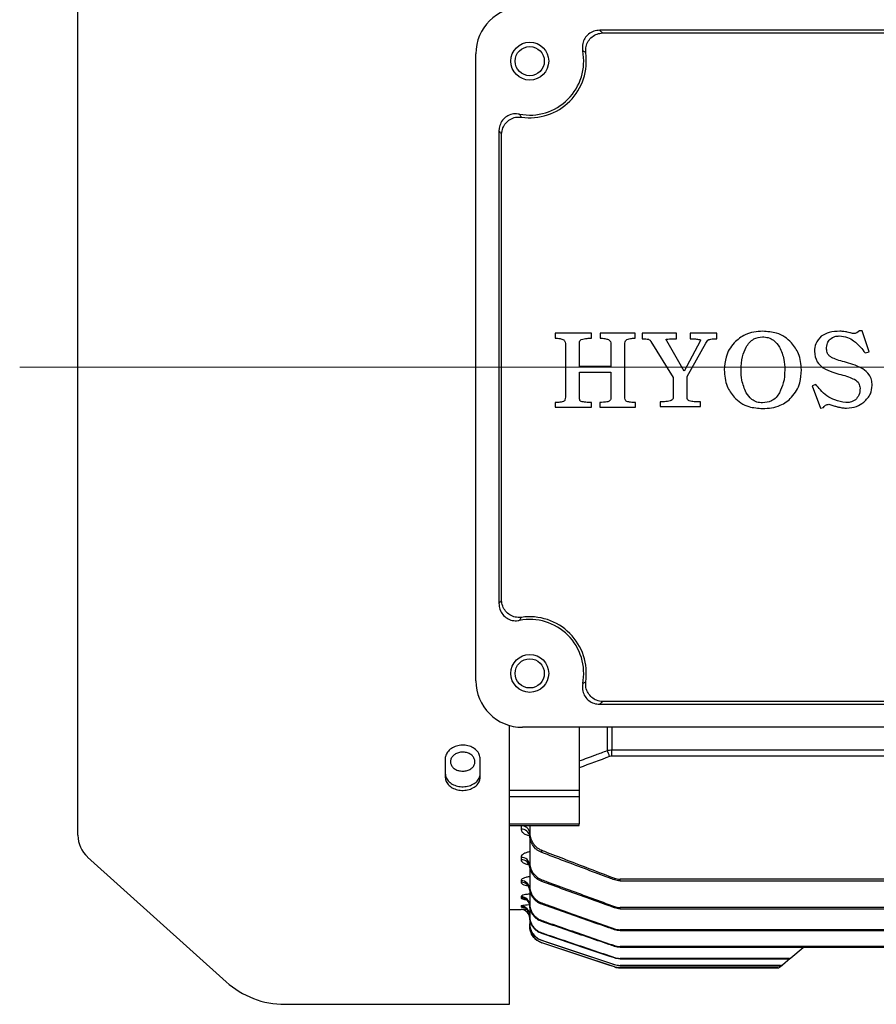
# Model space of a CAD drawing. Units: millimetres. Extents: x 1137 to 2576, y 14 to 2140.
# Drawn here: x 1361 to 1508, y 907 to 1076 of the extents above; entities that cross this region are included whole.
import ezdxf

# ---------------------------------------------------------------- set-up
doc = ezdxf.new("R2010")
doc.units = ezdxf.units.MM
doc.header["$LTSCALE"] = 15
doc.linetypes.add('CENTER2', pattern=[1.125, 0.75, -0.125, 0.125, -0.125])
doc.linetypes.add('CENTERX2', pattern=[20.32, 12.7, -2.54, 2.54, -2.54])
for name, color, linetype, lineweight in [('CENTER LINE', 1, 'CENTER2', 9), ('D', 7, 'CONTINUOUS', 9), ('OUTLINE', 3, 'CONTINUOUS', 20)]:
    doc.layers.add(name, color=color, linetype=linetype, lineweight=lineweight)

# ---------------------------------------------------------------- blocks, each defined once
blk = doc.blocks.new('A$C9c88c676')
at = {"layer": 'CENTER LINE', "linetype": 'CENTERX2', "lineweight": 18}
blk.add_line((0, 109.25), (284, 109.25), dxfattribs=at)
at = {"layer": 'OUTLINE', "linetype": 'Continuous', "lineweight": 25}
for p, q in [((10, 28.98), (10, 189.52)), ((180.5, 167.03), (99.5, 167.03)), ((100.02, 166.58), (179.98, 166.58)), ((78.25, 55.5), (78.25, 163)), ((82.22, 149.75), (82.22, 68.75)), ((82.67, 69.27), (82.67, 149.23)), ((91.84, 115.1), (91.84, 114.22)), ((98.12, 115.1), (91.84, 115.1)), ((98.12, 114.22), (98.12, 115.1)), ((99.57, 115.1), (99.57, 114.22)), ((105.61, 115.1), (99.57, 115.1)), ((105.61, 114.22), (105.61, 115.1)), ((106.78, 115.1), (106.78, 114.14)), ((112.66, 115.1), (106.78, 115.1)), ((112.66, 114.14), (112.66, 115.1)), ((115.02, 115.1), (115.02, 114.14)), ((119.62, 115.1), (115.02, 115.1)), ((119.62, 114.14), (119.62, 115.1)), ((144.04, 115.5), (143.59, 115.14)), ((144.55, 115.5), (144.04, 115.5)), ((145.73, 111.89), (144.55, 115.5)), ((93.62, 113.14), (93.62, 104.13)), ((96.01, 109.36), (96.01, 113.37)), ((101.43, 113.26), (101.43, 109.36)), ((103.82, 104.13), (103.82, 113.4)), ((108.29, 113.69), (112.11, 107.52)), ((113.99, 108.6), (111.03, 113.77)), ((116.72, 113.73), (113.99, 108.6)), ((114.51, 107.65), (117.73, 113.37)), ((145.02, 111.71), (145.73, 111.89)), ((101.43, 109.36), (96.01, 109.36)), ((96.01, 108.4), (101.43, 108.4)), ((96.01, 104.23), (96.01, 108.4)), ((101.43, 108.4), (101.43, 104)), ((112.11, 107.52), (112.11, 104.02)), ((114.51, 104.02), (114.51, 107.65)), ((136.58, 106.27), (135.94, 106.07)), ((135.94, 106.07), (137.37, 102.24)), ((91.84, 103.22), (91.84, 102.38)), ((98.12, 102.38), (98.12, 103.22)), ((99.52, 103.22), (99.52, 102.38)), ((105.62, 102.38), (105.62, 103.22)), ((109.85, 103.3), (109.85, 102.5)), ((116.77, 102.5), (116.77, 103.3)), ((91.84, 102.38), (98.12, 102.38)), ((99.52, 102.38), (105.62, 102.38)), ((109.85, 102.5), (116.77, 102.5)), ((137.37, 102.24), (137.89, 102.36)), ((137.89, 102.36), (137.99, 102.5)), ((138.79, 102.9), (139.32, 102.75)), ((99.5, 51.47), (180.5, 51.47)), ((179.98, 51.92), (100.02, 51.92)), ((84, 0), (84, 47.82)), ((193.75, 47.5), (86.25, 47.5)), ((96, 47.5), (96, 46.09)), ((100.81, 43.52), (100.81, 47.62)), ((101.59, 47.5), (101.59, 43.63)), ((96, 46.09), (96, 36.74)), ((101.59, 43.63), (252.41, 43.63)), ((101.59, 42.56), (101.59, 43.63)), ((252.41, 42.56), (101.59, 42.56)), ((73, 42.06), (73, 38.95)), ((79, 38.95), (79, 42.06)), ((84, 36.74), (96, 36.74)), ((96, 35.6), (84, 35.6)), ((96, 36.74), (96, 35.6)), ((96, 35.6), (96, 30.94)), ((84, 30.94), (96, 30.94)), ((84, 30.67), (96, 30.67)), ((86, 30.63), (86, 30.05)), ((87.5, 30.67), (87.5, 29.59)), ((96, 30.67), (96, 30.94)), ((87.5, 29.59), (87.5, 29.14)), ((87.5, 29.14), (87.5, 24.42)), ((89.55, 26.03), (89.55, 26.42)), ((11.65, 25.26), (35.43, 3.85)), ((86, 25.2), (86, 24.79)), ((87.5, 24.42), (87.5, 24.07)), ((87.5, 23.84), (87.5, 20.36)), ((86, 21.2), (86, 20.92)), ((87.5, 20.36), (87.5, 20.09)), ((89.55, 21.06), (89.55, 21.36)), ((102.04, 21.62), (102.04, 21.34)), ((177, 21.45), (102.99, 21.45)), ((102.99, 21.17), (102.99, 21.45)), ((102.99, 21.17), (177, 21.17)), ((87.5, 19.78), (87.5, 17.29)), ((86, 18.44), (86, 18.27)), ((87.5, 17.29), (87.5, 17.1)), ((87.5, 16.98), (87.5, 15.14)), ((89.55, 17.15), (89.55, 17.38)), ((84, 16.25), (86, 16.25)), ((86, 16.82), (86, 16.73)), ((86, 16.25), (86, 16.25)), ((102.04, 16.55), (101.57, 16.72)), ((102.04, 16.78), (102.04, 16.56)), ((177, 16.62), (102.99, 16.62)), ((102.99, 16.39), (102.99, 16.62)), ((102.99, 16.39), (177, 16.39)), ((87.5, 15.14), (87.5, 15.02)), ((87.5, 15.02), (87.5, 13.86)), ((87.5, 13.86), (87.5, 13.8)), ((87.5, 13.41), (87.5, 13.8)), ((89.55, 14.2), (89.55, 14.37)), ((87.5, 13.41), (87.5, 13.41)), ((89.55, 12.15), (89.55, 12.26)), ((102.04, 12.96), (102.04, 12.79)), ((177, 12.8), (102.99, 12.8)), ((102.99, 12.63), (102.99, 12.8)), ((102.99, 12.63), (177, 12.63)), ((89.55, 10.95), (89.55, 11)), ((102.04, 6.4), (89.55, 10.57)), ((89.55, 10.57), (89.55, 10.57)), ((102.04, 10.06), (102.04, 9.94)), ((177, 9.91), (102.99, 9.91)), ((102.99, 9.78), (102.99, 9.91)), ((102.99, 9.78), (177, 9.78)), ((132.3, 7.99), (134.43, 9.77)), ((102.04, 8.03), (102.04, 7.95)), ((102.04, 6.82), (102.04, 6.78)), ((131.98, 7.88), (102.99, 7.88)), ((102.99, 7.79), (102.99, 7.88)), ((102.99, 7.79), (131.88, 7.79)), ((130.82, 6.74), (130.87, 6.78)), ((130.87, 6.78), (132.2, 7.9)), ((131.98, 7.88), (131.88, 7.79)), ((132.2, 7.9), (132.3, 7.99)), ((102.04, 6.4), (102.04, 6.4)), ((130.54, 6.67), (102.99, 6.67)), ((102.99, 6.62), (102.99, 6.67)), ((102.99, 6.62), (130.5, 6.62)), ((130.05, 6.25), (102.99, 6.25)), ((102.99, 6.25), (130.05, 6.25)), ((102.99, 6.25), (102.99, 6.25)), ((130.05, 6.25), (130.05, 6.25)), ((130.37, 6.37), (130.82, 6.74)), ((130.54, 6.67), (130.5, 6.62)), ((45.47, 0), (84, 0))]:
    blk.add_line(p, q, dxfattribs=at)
at = {"layer": 'OUTLINE', "linetype": 'Continuous', "lineweight": 25, "flags": 128}
for points in [[(102.04, 7.95), (101.09, 8.27), (97.3, 9.54), (89.55, 12.15)], [(89.55, 11), (90.5, 10.68), (94.29, 9.41), (102.04, 6.82)], [(102.04, 6.78), (101.09, 7.09), (97.3, 8.36), (89.55, 10.95)], [(102.04, 6.4), (101.09, 6.72), (97.29, 7.99), (89.55, 10.57)]]:
    blk.add_lwpolyline(points, dxfattribs=at)
at = {"layer": 'OUTLINE', "linetype": 'Continuous', "lineweight": 25}
for centre, radius in [((87.5, 161.75), 3.25), ((87.5, 161.75), 2.5), ((87.5, 56.75), 3.25), ((87.5, 56.75), 2.5)]:
    blk.add_circle(centre, radius, dxfattribs=at)
for centre, radius, start, end in [((86.25, 163), 8, 90, 180), ((87.5, 161.75), 9.26, 259.0401, 10.9599), ((87.5, 161.75), 9.71, 261.469, 8.531), ((87.5, 56.75), 9.26, 349.0401, 100.9599), ((87.5, 56.75), 9.71, 351.469, 98.531), ((86.25, 55.5), 8, 180, 270), ((-61.11, -18.05), 173.24, 20.4566, 20.8209), ((86.11, 29.23), 1.4, 5.191, 94.3867), ((15, 28.98), 5, 180, 228), ((86.1, 28.65), 1.4, 4.9499, 94.2139), ((86.07, 23.77), 1.43, 3.0396, 92.7469), ((86.07, 23.36), 1.44, 2.8886, 92.6231), ((86.04, 19.74), 1.46, 1.6094, 91.5237), ((86.04, 19.46), 1.46, 1.5146, 91.4384), ((86.02, 16.96), 1.48, 0.6923, 90.676), ((86.02, 16.79), 1.48, 0.6363, 90.6224), ((86, 15.32), 1.5, 0.1751, 90.1741), ((86, 15.23), 1.5, 24.9974, 90.0735), ((86, 14.75), 1.5, 0, 90), ((86, 14.75), 1.5, 0.0003, 90.0003), ((86.01, 15.24), 1.49, 0.007, 24.9194), ((90.5, 13.41), 3, 180, 251.5651), ((130.55, 7.16), 0.494, 269.5174, 309.9714), ((131.9, 8.27), 0.478, 268.2039, 309.8862), ((132, 8.35), 0.477, 268.1078, 309.8796), ((102.99, 9.25), 3, 251.5651, 270), ((130.05, 6.75), 0.5, 270.0185, 310), ((130.05, 6.75), 0.5, 269.9997, 310), ((130.5, 7.12), 0.494, 269.5649, 309.9743), ((45.47, 15), 15, 228, 270)]:
    blk.add_arc(centre, radius, start, end, dxfattribs=at)
for points, knots in [([(99.5, 167.03), (99.15, 167), (98.47, 166.94), (97.57, 166.44), (96.9, 165.68), (96.54, 164.75), (96.51, 164), (96.58, 163.59), (96.6, 163.51)], [0, 0, 0, 0, 0.195162, 0.388952, 0.577615, 0.763919, 0.953294, 1, 1, 1, 1]), ([(97.1, 163.19), (97.09, 163.55), (97.08, 164.24), (97.5, 165.19), (98.15, 165.94), (99.03, 166.46), (99.69, 166.54), (100.02, 166.58)], [0, 0, 0, 0, 0.214889, 0.407584, 0.603379, 0.802663, 1, 1, 1, 1]), ([(99.5, 167.03), (99.53, 167), (99.71, 166.85), (99.88, 166.7), (100.02, 166.58)], [0, 0, 0, 0, 0.188322, 1, 1, 1, 1]), ([(97.1, 163.19), (96.97, 163.28), (96.8, 163.39), (96.63, 163.49), (96.6, 163.51)], [0, 0, 0, 0, 0.8117542, 1, 1, 1, 1]), ([(85.74, 152.65), (85.4, 152.69), (84.72, 152.77), (83.74, 152.44), (82.94, 151.83), (82.4, 150.98), (82.23, 150.25), (82.22, 149.84), (82.22, 149.75)], [0, 0, 0, 0, 0.195182, 0.388961, 0.577564, 0.763872, 0.953295, 1, 1, 1, 1]), ([(82.67, 149.23), (82.71, 149.59), (82.8, 150.27), (83.35, 151.15), (84.12, 151.79), (85.06, 152.18), (85.73, 152.16), (86.06, 152.15)], [0, 0, 0, 0, 0.214902, 0.407592, 0.603376, 0.802664, 1, 1, 1, 1]), ([(85.74, 152.65), (85.76, 152.62), (85.86, 152.45), (85.97, 152.28), (86.06, 152.15)], [0, 0, 0, 0, 0.188246, 1, 1, 1, 1]), ([(82.67, 149.23), (82.55, 149.37), (82.4, 149.54), (82.25, 149.72), (82.22, 149.75)], [0, 0, 0, 0, 0.811678, 1, 1, 1, 1]), ([(127.45, 115.41), (126.95, 115.39), (125.93, 115.34), (124.16, 114.83), (123.16, 113.97), (122.55, 113.44)], [0, 0, 0, 0, 0.2807906, 0.5613201, 1, 1, 1, 1]), ([(132.42, 113.44), (132.05, 113.79), (131.3, 114.51), (129.59, 115.27), (128.26, 115.36), (127.45, 115.41)], [0, 0, 0, 0, 0.280077, 0.560224, 1, 1, 1, 1]), ([(140.71, 115.41), (140.07, 115.4), (138.94, 115.36), (137.95, 114.82), (137.52, 114.58)], [0, 0, 0, 0, 0.560726, 1, 1, 1, 1]), ([(141.65, 115.34), (141.47, 115.36), (141.16, 115.41), (140.85, 115.41), (140.71, 115.41)], [0, 0, 0, 0, 0.559909, 1, 1, 1, 1]), ([(142.39, 115.16), (142.25, 115.2), (142.01, 115.27), (141.76, 115.32), (141.65, 115.34)], [0, 0, 0, 0, 0.560006, 1, 1, 1, 1]), ([(143.05, 115.02), (142.93, 115.04), (142.71, 115.08), (142.49, 115.14), (142.39, 115.16)], [0, 0, 0, 0, 0.559875, 1, 1, 1, 1]), ([(143.59, 115.14), (143.5, 115.1), (143.32, 115.02), (143.14, 115.02), (143.05, 115.02)], [0, 0, 0, 0, 0.559482, 1, 1, 1, 1]), ([(91.84, 114.22), (92.13, 114.22), (92.64, 114.23), (93.11, 114.02), (93.32, 113.93)], [0, 0, 0, 0, 0.562083, 1, 1, 1, 1]), ([(93.32, 113.93), (93.38, 113.88), (93.5, 113.76), (93.6, 113.48), (93.61, 113.27), (93.62, 113.14)], [0, 0, 0, 0, 0.27923, 0.560387, 1, 1, 1, 1]), ([(96.01, 113.37), (96.02, 113.52), (96.03, 113.72), (96.19, 113.93), (96.29, 113.99), (96.34, 114.01)], [0, 0, 0, 0, 0.55814, 0.779003, 1, 1, 1, 1]), ([(96.34, 114.01), (96.67, 114.09), (97.26, 114.22), (97.86, 114.22), (98.12, 114.22)], [0, 0, 0, 0, 0.5590928, 1, 1, 1, 1]), ([(99.57, 114.22), (99.84, 114.22), (100.33, 114.22), (100.8, 114.06), (101, 113.99)], [0, 0, 0, 0, 0.560804, 1, 1, 1, 1]), ([(101, 113.99), (101.07, 113.94), (101.21, 113.85), (101.4, 113.61), (101.42, 113.39), (101.43, 113.26)], [0, 0, 0, 0, 0.280603, 0.5613, 1, 1, 1, 1]), ([(103.82, 113.4), (103.84, 113.55), (103.87, 113.81), (104.08, 113.95), (104.18, 114.02)], [0, 0, 0, 0, 0.559959, 1, 1, 1, 1]), ([(104.18, 114.02), (104.44, 114.09), (104.91, 114.22), (105.39, 114.22), (105.61, 114.22)], [0, 0, 0, 0, 0.559038, 1, 1, 1, 1]), ([(106.78, 114.14), (106.99, 114.14), (107.35, 114.14), (107.71, 114.08), (107.86, 114.05)], [0, 0, 0, 0, 0.560364, 1, 1, 1, 1]), ([(107.86, 114.05), (107.96, 114), (108.13, 113.92), (108.24, 113.76), (108.29, 113.69)], [0, 0, 0, 0, 0.558772, 1, 1, 1, 1]), ([(111.03, 113.77), (111, 113.81), (110.96, 113.86), (110.92, 113.95), (110.91, 113.99), (110.92, 114.03), (110.94, 114.05), (110.96, 114.06), (110.97, 114.06)], [0, 0, 0, 0, 0.417478, 0.580089, 0.751978, 0.81339, 0.870356, 1, 1, 1, 1]), ([(110.97, 114.06), (111.29, 114.09), (111.85, 114.14), (112.41, 114.14), (112.66, 114.14)], [0, 0, 0, 0, 0.559646, 1, 1, 1, 1]), ([(115.02, 114.14), (115.32, 114.14), (115.86, 114.15), (116.39, 114.04), (116.62, 114)], [0, 0, 0, 0, 0.560753, 1, 1, 1, 1]), ([(116.62, 114), (116.66, 113.99), (116.71, 113.98), (116.76, 113.94), (116.79, 113.91), (116.8, 113.86), (116.78, 113.79), (116.74, 113.76), (116.72, 113.73)], [0, 0, 0, 0, 0.2779165, 0.3914784, 0.5010111, 0.6235891, 0.7514438, 1, 1, 1, 1]), ([(117.73, 113.37), (117.8, 113.5), (117.92, 113.73), (118.12, 113.91), (118.2, 113.99)], [0, 0, 0, 0, 0.5613957, 1, 1, 1, 1]), ([(118.2, 113.99), (118.46, 114.05), (118.93, 114.14), (119.41, 114.14), (119.62, 114.14)], [0, 0, 0, 0, 0.558897, 1, 1, 1, 1]), ([(122.55, 113.44), (122.26, 113.07), (121.67, 112.33), (121.02, 110.75), (120.93, 109.54), (120.88, 108.8)], [0, 0, 0, 0, 0.2801623, 0.5603371, 1, 1, 1, 1]), ([(124.63, 112.72), (124.8, 112.99), (125.16, 113.53), (126.08, 114.28), (126.92, 114.39), (127.43, 114.46)], [0, 0, 0, 0, 0.281119, 0.56182, 1, 1, 1, 1]), ([(127.43, 114.46), (127.76, 114.43), (128.43, 114.39), (129.54, 113.85), (130.04, 113.15), (130.35, 112.72)], [0, 0, 0, 0, 0.2806286, 0.5608239, 1, 1, 1, 1]), ([(134.12, 108.8), (134.04, 109.76), (133.9, 111.47), (132.87, 112.84), (132.42, 113.44)], [0, 0, 0, 0, 0.559689, 1, 1, 1, 1]), ([(137.52, 114.58), (137.14, 114.17), (136.45, 113.43), (136.38, 112.44), (136.35, 112)], [0, 0, 0, 0, 0.5585385, 1, 1, 1, 1]), ([(138.42, 112.37), (138.43, 112.72), (138.46, 113.35), (138.84, 113.84), (139.01, 114.06)], [0, 0, 0, 0, 0.561458, 1, 1, 1, 1]), ([(139.01, 114.06), (139.27, 114.25), (139.75, 114.57), (140.32, 114.6), (140.58, 114.62)], [0, 0, 0, 0, 0.5587233, 1, 1, 1, 1]), ([(140.58, 114.62), (141.08, 114.57), (141.97, 114.48), (142.73, 114), (143.06, 113.79)], [0, 0, 0, 0, 0.559217, 1, 1, 1, 1]), ([(143.06, 113.79), (143.47, 113.44), (144.21, 112.83), (144.77, 112.05), (145.02, 111.71)], [0, 0, 0, 0, 0.559587, 1, 1, 1, 1]), ([(123.75, 108.81), (123.78, 109.57), (123.82, 110.93), (124.38, 112.17), (124.63, 112.72)], [0, 0, 0, 0, 0.560329, 1, 1, 1, 1]), ([(130.35, 112.72), (130.65, 112.02), (131.19, 110.77), (131.23, 109.41), (131.25, 108.81)], [0, 0, 0, 0, 0.559056, 1, 1, 1, 1]), ([(136.35, 112), (136.42, 111.36), (136.55, 110.21), (137.43, 109.47), (137.82, 109.14)], [0, 0, 0, 0, 0.559084, 1, 1, 1, 1]), ([(139.25, 110.94), (139.12, 111.03), (138.85, 111.21), (138.5, 111.69), (138.45, 112.11), (138.42, 112.37)], [0, 0, 0, 0, 0.28086, 0.5612375, 1, 1, 1, 1]), ([(141.5, 110.16), (141.07, 110.27), (140.3, 110.47), (139.57, 110.79), (139.25, 110.94)], [0, 0, 0, 0, 0.560254, 1, 1, 1, 1]), ([(144.62, 109), (144.06, 109.27), (143.05, 109.75), (141.97, 110.03), (141.5, 110.16)], [0, 0, 0, 0, 0.559407, 1, 1, 1, 1]), ([(120.88, 108.8), (120.95, 107.83), (121.07, 106.09), (122.1, 104.71), (122.55, 104.1)], [0, 0, 0, 0, 0.560019, 1, 1, 1, 1]), ([(124.63, 104.89), (124.33, 105.59), (123.8, 106.85), (123.77, 108.21), (123.75, 108.81)], [0, 0, 0, 0, 0.559019, 1, 1, 1, 1]), ([(131.25, 108.81), (131.22, 108.04), (131.17, 106.67), (130.6, 105.44), (130.35, 104.89)], [0, 0, 0, 0, 0.560254, 1, 1, 1, 1]), ([(132.42, 104.1), (132.72, 104.47), (133.32, 105.22), (133.98, 106.82), (134.07, 108.05), (134.12, 108.8)], [0, 0, 0, 0, 0.280147, 0.560296, 1, 1, 1, 1]), ([(137.82, 109.14), (138.37, 108.87), (139.34, 108.39), (140.4, 108.11), (140.86, 107.99)], [0, 0, 0, 0, 0.559368, 1, 1, 1, 1]), ([(146.23, 106.14), (146.21, 106.47), (146.17, 107.11), (145.68, 108.17), (145.02, 108.69), (144.62, 109)], [0, 0, 0, 0, 0.280578, 0.560871, 1, 1, 1, 1]), ([(140.86, 107.99), (141.31, 107.87), (142.11, 107.66), (142.87, 107.32), (143.2, 107.18)], [0, 0, 0, 0, 0.560305, 1, 1, 1, 1]), ([(143.2, 107.18), (143.5, 106.97), (144.04, 106.59), (144.12, 105.95), (144.16, 105.67)], [0, 0, 0, 0, 0.559899, 1, 1, 1, 1]), ([(127.43, 103.14), (127.1, 103.16), (126.45, 103.22), (125.4, 103.78), (124.92, 104.47), (124.63, 104.89)], [0, 0, 0, 0, 0.280387, 0.560553, 1, 1, 1, 1]), ([(130.35, 104.89), (130.17, 104.61), (129.8, 104.05), (128.82, 103.3), (127.96, 103.2), (127.43, 103.14)], [0, 0, 0, 0, 0.281018, 0.561555, 1, 1, 1, 1]), ([(138.46, 104.33), (138.08, 104.66), (137.4, 105.25), (136.83, 105.96), (136.58, 106.27)], [0, 0, 0, 0, 0.559547, 1, 1, 1, 1]), ([(144.16, 105.67), (144.14, 105.24), (144.1, 104.47), (143.59, 103.91), (143.36, 103.66)], [0, 0, 0, 0, 0.560809, 1, 1, 1, 1]), ([(144.79, 103.25), (145.25, 103.7), (146.07, 104.51), (146.18, 105.64), (146.23, 106.14)], [0, 0, 0, 0, 0.55943, 1, 1, 1, 1]), ([(93.28, 103.35), (93.01, 103.3), (92.54, 103.21), (92.05, 103.22), (91.84, 103.22)], [0, 0, 0, 0, 0.558842, 1, 1, 1, 1]), ([(93.62, 104.13), (93.61, 103.97), (93.6, 103.73), (93.46, 103.45), (93.34, 103.39), (93.28, 103.35)], [0, 0, 0, 0, 0.5595929, 0.7800242, 1, 1, 1, 1]), ([(96.3, 103.35), (96.23, 103.41), (96.09, 103.54), (96.02, 103.86), (96.02, 104.09), (96.01, 104.23)], [0, 0, 0, 0, 0.276568, 0.557692, 1, 1, 1, 1]), ([(98.12, 103.22), (97.78, 103.22), (97.17, 103.21), (96.56, 103.31), (96.3, 103.35)], [0, 0, 0, 0, 0.560753, 1, 1, 1, 1]), ([(100.91, 103.34), (100.65, 103.3), (100.19, 103.22), (99.72, 103.22), (99.52, 103.22)], [0, 0, 0, 0, 0.559352, 1, 1, 1, 1]), ([(101.43, 104), (101.43, 103.92), (101.41, 103.75), (101.24, 103.48), (101.04, 103.4), (100.91, 103.34)], [0, 0, 0, 0, 0.280821, 0.560592, 1, 1, 1, 1]), ([(104.16, 103.35), (104.09, 103.4), (103.94, 103.49), (103.84, 103.79), (103.83, 104), (103.82, 104.13)], [0, 0, 0, 0, 0.27814, 0.558733, 1, 1, 1, 1]), ([(105.62, 103.22), (105.35, 103.22), (104.85, 103.21), (104.37, 103.31), (104.16, 103.35)], [0, 0, 0, 0, 0.560739, 1, 1, 1, 1]), ([(111.61, 103.48), (111.28, 103.42), (110.7, 103.3), (110.11, 103.3), (109.85, 103.3)], [0, 0, 0, 0, 0.5593101, 1, 1, 1, 1]), ([(112.11, 104.02), (112.1, 103.95), (112.08, 103.8), (111.89, 103.6), (111.72, 103.53), (111.61, 103.48)], [0, 0, 0, 0, 0.279149, 0.560173, 1, 1, 1, 1]), ([(114.86, 103.48), (114.8, 103.51), (114.68, 103.56), (114.53, 103.75), (114.52, 103.92), (114.51, 104.02)], [0, 0, 0, 0, 0.2805083, 0.5616568, 1, 1, 1, 1]), ([(116.77, 103.3), (116.41, 103.3), (115.77, 103.29), (115.14, 103.42), (114.86, 103.48)], [0, 0, 0, 0, 0.560508, 1, 1, 1, 1]), ([(122.55, 104.1), (122.92, 103.76), (123.67, 103.06), (125.35, 102.32), (126.66, 102.24), (127.45, 102.18)], [0, 0, 0, 0, 0.280103, 0.560258, 1, 1, 1, 1]), ([(127.45, 102.18), (127.97, 102.2), (128.99, 102.24), (130.38, 102.64), (131.55, 103.26), (132.13, 103.82), (132.42, 104.1)], [0, 0, 0, 0, 0.280184, 0.560096, 0.780053, 1, 1, 1, 1]), ([(141.71, 103.19), (141.07, 103.3), (139.92, 103.5), (138.91, 104.07), (138.46, 104.33)], [0, 0, 0, 0, 0.560217, 1, 1, 1, 1]), ([(143.36, 103.66), (143.08, 103.49), (142.57, 103.17), (141.97, 103.19), (141.71, 103.19)], [0, 0, 0, 0, 0.558803, 1, 1, 1, 1]), ([(141.83, 102.24), (142.43, 102.29), (143.51, 102.37), (144.4, 102.98), (144.79, 103.25)], [0, 0, 0, 0, 0.559657, 1, 1, 1, 1]), ([(137.99, 102.5), (138.03, 102.54), (138.11, 102.63), (138.21, 102.7), (138.26, 102.73)], [0, 0, 0, 0, 0.560447, 1, 1, 1, 1]), ([(138.26, 102.73), (138.35, 102.78), (138.52, 102.87), (138.71, 102.89), (138.79, 102.9)], [0, 0, 0, 0, 0.560182, 1, 1, 1, 1]), ([(139.32, 102.75), (139.54, 102.69), (139.92, 102.56), (140.32, 102.47), (140.49, 102.42)], [0, 0, 0, 0, 0.560027, 1, 1, 1, 1]), ([(140.49, 102.42), (140.74, 102.37), (141.18, 102.27), (141.63, 102.25), (141.83, 102.24)], [0, 0, 0, 0, 0.560039, 1, 1, 1, 1]), ([(82.22, 68.75), (82.25, 68.78), (82.4, 68.96), (82.55, 69.13), (82.67, 69.27)], [0, 0, 0, 0, 0.188322, 1, 1, 1, 1]), ([(86.06, 66.35), (85.7, 66.34), (85.01, 66.33), (84.06, 66.75), (83.31, 67.4), (82.79, 68.28), (82.71, 68.94), (82.67, 69.27)], [0, 0, 0, 0, 0.214889, 0.407584, 0.603379, 0.802663, 1, 1, 1, 1]), ([(82.22, 68.75), (82.25, 68.4), (82.31, 67.72), (82.81, 66.82), (83.57, 66.15), (84.5, 65.79), (85.25, 65.76), (85.66, 65.83), (85.74, 65.85)], [0, 0, 0, 0, 0.195162, 0.388952, 0.577615, 0.763919, 0.953294, 1, 1, 1, 1]), ([(86.06, 66.35), (85.97, 66.22), (85.86, 66.05), (85.76, 65.88), (85.74, 65.85)], [0, 0, 0, 0, 0.811754, 1, 1, 1, 1]), ([(96.6, 54.99), (96.56, 54.65), (96.48, 53.97), (96.81, 52.99), (97.42, 52.19), (98.27, 51.65), (99, 51.48), (99.41, 51.47), (99.5, 51.47)], [0, 0, 0, 0, 0.195182, 0.388961, 0.577564, 0.763872, 0.953295, 1, 1, 1, 1]), ([(96.6, 54.99), (96.63, 55.01), (96.8, 55.11), (96.97, 55.22), (97.1, 55.31)], [0, 0, 0, 0, 0.188246, 1, 1, 1, 1]), ([(100.02, 51.92), (99.66, 51.96), (98.98, 52.05), (98.1, 52.6), (97.46, 53.37), (97.07, 54.31), (97.09, 54.98), (97.1, 55.31)], [0, 0, 0, 0, 0.214902, 0.407592, 0.603376, 0.802664, 1, 1, 1, 1]), ([(100.02, 51.92), (99.88, 51.8), (99.71, 51.65), (99.53, 51.5), (99.5, 51.47)], [0, 0, 0, 0, 0.811678, 1, 1, 1, 1]), ([(79, 42.06), (78.97, 42.33), (78.9, 42.86), (78.38, 43.58), (77.62, 44.13), (76.67, 44.44), (75.65, 44.48), (74.66, 44.25), (73.83, 43.77), (73.24, 43.1), (73.02, 42.49), (73, 42.15), (73, 42.06)], [0, 0, 0, 0, 0.10739, 0.214778, 0.322203, 0.429606, 0.536915, 0.644155, 0.75143, 0.858803, 0.966231, 1, 1, 1, 1]), ([(76, 39.98), (75.76, 40), (75.29, 40.03), (74.66, 40.31), (74.19, 40.72), (73.91, 41.23), (73.87, 41.79), (74.08, 42.33), (74.49, 42.79), (75.08, 43.11), (75.77, 43.27), (76.49, 43.23), (77.15, 43.01), (77.69, 42.63), (78.03, 42.13), (78.14, 41.58), (78.01, 41.03), (77.66, 40.55), (77.12, 40.19), (76.53, 40), (76.15, 39.99), (76, 39.98)], [0, 0, 0, 0, 0.053682, 0.107363, 0.161051, 0.214743, 0.268428, 0.322106, 0.375788, 0.429479, 0.483169, 0.536851, 0.590529, 0.644214, 0.697906, 0.751594, 0.805273, 0.858953, 0.912641, 0.966333, 1, 1, 1, 1]), ([(96, 41.75), (96.94, 42.09), (97.88, 42.44), (98.82, 42.78), (99.48, 43.03), (100.15, 43.28), (100.81, 43.52)], [0, 0, 0, 0, 0.003000002, 0.003000002, 0.003000002, 0.005130803, 0.005130803, 0.005130803, 0.005130803]), ([(73, 39.58), (73.03, 39.33), (73.1, 38.81), (73.62, 38.13), (74.38, 37.62), (75.33, 37.33), (76.35, 37.29), (77.34, 37.5), (78.17, 37.95), (78.76, 38.58), (78.98, 39.16), (79, 39.5), (79, 39.58)], [0, 0, 0, 0, 0.1073903, 0.2147788, 0.3222042, 0.4296078, 0.5369157, 0.6441535, 0.7514267, 0.8587999, 0.9662285, 1, 1, 1, 1]), ([(73, 38.95), (73.03, 38.7), (73.1, 38.18), (73.62, 37.5), (74.38, 36.99), (75.33, 36.7), (76.35, 36.66), (77.34, 36.87), (78.17, 37.32), (78.76, 37.95), (78.98, 38.54), (79, 38.87), (79, 38.95)], [0, 0, 0, 0, 0.10739, 0.214778, 0.322203, 0.429606, 0.536915, 0.644155, 0.75143, 0.858803, 0.966231, 1, 1, 1, 1]), ([(86, 30.05), (86.04, 29.87), (86.11, 29.54), (86.62, 29.17), (87.11, 28.97), (87.41, 28.94), (87.46, 28.94), (87.46, 28.94), (87.46, 28.94), (87.46, 28.94), (87.46, 28.94), (87.47, 28.94), (87.48, 28.94)], [0, 0, 0, 0, 0.360237, 0.672621, 0.948614, 1, 1, 1, 1, 1, 1, 1.006474, 1.006474, 1.006474, 1.006474]), ([(87.5, 29.59), (87.5, 29.25), (87.55, 28.92), (87.72, 28.28), (87.86, 27.96), (88.12, 27.54), (88.22, 27.41), (88.44, 27.15), (88.56, 27.03), (88.81, 26.82), (88.95, 26.72), (89.24, 26.55), (89.39, 26.48), (89.55, 26.42)], [0, 0, 0, 0, 0.25, 0.25, 0.5, 0.5, 0.625, 0.625, 0.75, 0.75, 0.875, 0.875, 1, 1, 1, 1]), ([(89.55, 26.03), (89.39, 26.09), (89.24, 26.16), (88.95, 26.33), (88.82, 26.42), (88.44, 26.73), (88.22, 26.99), (87.95, 27.4), (87.87, 27.55), (87.74, 27.85), (87.68, 28.01), (87.55, 28.48), (87.5, 28.81), (87.5, 29.14)], [0, 0, 0, 0, 0.125, 0.125, 0.25, 0.25, 0.5, 0.5, 0.625, 0.625, 0.75, 0.75, 1, 1, 1, 1]), ([(87.5, 26.13), (87.46, 26.13), (87.23, 26.11), (86.83, 25.99), (86.38, 25.79), (86.06, 25.51), (86.02, 25.3), (86, 25.2)], [0, 0, 0, 0, 0.038871, 0.258765, 0.488022, 0.741167, 1, 1, 1, 1]), ([(89.55, 26.42), (89.86, 26.3), (90.17, 26.18), (90.48, 26.06), (91.73, 25.58), (92.97, 25.1), (94.22, 24.62), (96.82, 23.62), (99.43, 22.62), (102.04, 21.62)], [0, 0, 0, 0, 0.001, 0.001, 0.001, 0.005, 0.005, 0.005, 0.01337764, 0.01337764, 0.01337764, 0.01337764]), ([(102.04, 21.34), (101.73, 21.45), (101.41, 21.57), (101.1, 21.69), (99.85, 22.16), (98.6, 22.62), (97.36, 23.09), (94.75, 24.07), (92.15, 25.05), (89.55, 26.03)], [0, 0, 0, 0, 0.001, 0.001, 0.001, 0.005, 0.005, 0.005, 0.01334019, 0.01334019, 0.01334019, 0.01334019]), ([(86, 24.79), (86.02, 24.68), (86.07, 24.47), (86.48, 24.2), (86.91, 24.03), (87.22, 23.99), (87.29, 23.99), (87.29, 23.99), (87.29, 23.99), (87.29, 23.99), (87.31, 23.98), (87.34, 23.98), (87.36, 23.98)], [0, 0, 0, 0, 0.308199, 0.61799, 0.913221, 1, 1, 1, 1, 1, 1, 1.030833, 1.030833, 1.030833, 1.030833]), ([(87.5, 24.42), (87.5, 24.09), (87.55, 23.77), (87.68, 23.3), (87.74, 23.14), (87.88, 22.85), (87.96, 22.7), (88.22, 22.3), (88.45, 22.05), (88.95, 21.64), (89.24, 21.47), (89.55, 21.36)], [0, 0, 0, 0, 0.25, 0.25, 0.375, 0.375, 0.5, 0.5, 0.75, 0.75, 1, 1, 1, 1]), ([(89.55, 21.06), (89.24, 21.17), (88.95, 21.33), (88.58, 21.63), (88.46, 21.74), (88.24, 21.98), (88.14, 22.11), (87.96, 22.37), (87.88, 22.51), (87.74, 22.81), (87.68, 22.96), (87.55, 23.42), (87.5, 23.74), (87.5, 24.07)], [0, 0, 0, 0, 0.25, 0.25, 0.375, 0.375, 0.5, 0.5, 0.625, 0.625, 0.75, 0.75, 1, 1, 1, 1]), ([(87.5, 21.87), (87.46, 21.87), (87.2, 21.86), (86.79, 21.76), (86.33, 21.6), (86.05, 21.4), (86.02, 21.27), (86, 21.2)], [0, 0, 0, 0, 0.048712, 0.2843, 0.525625, 0.781034, 1, 1, 1, 1]), ([(86, 20.92), (86.02, 20.85), (86.07, 20.7), (86.42, 20.51), (86.78, 20.43), (86.95, 20.4), (87.03, 20.38), (87.12, 20.36), (87.21, 20.34)], [0, 0, 0, 0, 0.347624, 0.69673, 1, 1, 1, 1.1563, 1.1563, 1.1563, 1.1563]), ([(87.5, 20.36), (87.5, 20.04), (87.55, 19.72), (87.69, 19.26), (87.75, 19.11), (87.88, 18.82), (87.96, 18.68), (88.14, 18.41), (88.24, 18.29), (88.46, 18.05), (88.58, 17.94), (88.96, 17.65), (89.24, 17.49), (89.55, 17.38)], [0, 0, 0, 0, 0.25, 0.25, 0.375, 0.375, 0.5, 0.5, 0.625, 0.625, 0.75, 0.75, 1, 1, 1, 1]), ([(89.55, 21.36), (89.86, 21.25), (90.18, 21.13), (90.49, 21.02), (91.74, 20.56), (92.99, 20.1), (94.24, 19.64), (96.84, 18.68), (99.44, 17.73), (102.04, 16.78)], [0, 0, 0, 0, 0.001, 0.001, 0.001, 0.005, 0.005, 0.005, 0.01330152, 0.01330152, 0.01330152, 0.01330152]), ([(102.04, 16.56), (101.72, 16.67), (101.41, 16.78), (101.1, 16.89), (99.84, 17.34), (98.59, 17.8), (97.33, 18.25), (94.74, 19.18), (92.14, 20.12), (89.55, 21.06)], [0, 0, 0, 0, 0.001, 0.001, 0.001, 0.005, 0.005, 0.005, 0.01327418, 0.01327418, 0.01327418, 0.01327418]), ([(87.5, 18.88), (87.45, 18.88), (87.19, 18.87), (86.76, 18.81), (86.3, 18.7), (86.04, 18.57), (86.01, 18.48), (86, 18.44)], [0, 0, 0, 0, 0.056064, 0.303, 0.552413, 0.80829, 1, 1, 1, 1]), ([(89.55, 17.15), (89.25, 17.26), (88.96, 17.41), (88.58, 17.7), (88.47, 17.81), (88.25, 18.04), (88.14, 18.16), (87.96, 18.43), (87.88, 18.56), (87.75, 18.85), (87.69, 19), (87.55, 19.46), (87.5, 19.77), (87.5, 20.09)], [0, 0, 0, 0, 0.25, 0.25, 0.375, 0.375, 0.5, 0.5, 0.625, 0.625, 0.75, 0.75, 1, 1, 1, 1]), ([(86, 18.27), (86.02, 18.22), (86.07, 18.13), (86.36, 18.02), (86.65, 17.98), (86.75, 17.97), (86.8, 17.96), (86.85, 17.95), (86.9, 17.95), (86.92, 17.94), (86.94, 17.94), (86.95, 17.94)], [0, 0, 0, 0, 0.385493, 0.772422, 1, 1, 1, 1.100903, 1.100903, 1.100903, 1.142753, 1.142753, 1.142753, 1.142753]), ([(87.45, 17.04), (87.41, 17.04), (87.16, 17.04), (86.74, 17), (86.28, 16.94), (86.04, 16.87), (86.01, 16.83), (86, 16.82)], [0, 0, 0, 0, 0.0426462, 0.3017657, 0.5609496, 0.8215302, 1, 1, 1, 1]), ([(87.5, 17.29), (87.5, 16.97), (87.55, 16.66), (87.69, 16.21), (87.75, 16.06), (87.89, 15.77), (87.97, 15.64), (88.15, 15.38), (88.25, 15.25), (88.47, 15.02), (88.59, 14.92), (88.84, 14.73), (88.97, 14.64), (89.25, 14.49), (89.4, 14.43), (89.55, 14.37)], [0, 0, 0, 0, 0.25, 0.25, 0.375, 0.375, 0.5, 0.5, 0.625, 0.625, 0.75, 0.75, 0.875, 0.875, 1, 1, 1, 1]), ([(89.55, 14.2), (89.4, 14.26), (89.25, 14.32), (88.97, 14.47), (88.84, 14.55), (88.59, 14.74), (88.47, 14.85), (88.25, 15.07), (88.15, 15.2), (87.97, 15.45), (87.89, 15.59), (87.75, 15.87), (87.69, 16.02), (87.55, 16.47), (87.5, 16.78), (87.5, 17.1)], [0, 0, 0, 0, 0.125, 0.125, 0.25, 0.25, 0.375, 0.375, 0.5, 0.5, 0.625, 0.625, 0.75, 0.75, 1, 1, 1, 1]), ([(89.55, 17.38), (89.87, 17.27), (90.18, 17.16), (90.49, 17.05), (91.75, 16.6), (93.01, 16.16), (94.26, 15.71), (96.85, 14.79), (99.45, 13.88), (102.04, 12.96)], [0, 0, 0, 0, 0.001, 0.001, 0.001, 0.005, 0.005, 0.005, 0.01324764, 0.01324764, 0.01324764, 0.01324764]), ([(102.04, 12.79), (101.72, 12.9), (101.41, 13.01), (101.09, 13.12), (99.84, 13.55), (98.58, 13.99), (97.32, 14.43), (94.73, 15.34), (92.14, 16.24), (89.55, 17.15)], [0, 0, 0, 0, 0.001, 0.001, 0.001, 0.005, 0.005, 0.005, 0.01322785, 0.01322785, 0.01322785, 0.01322785]), ([(86, 16.73), (86.03, 16.71), (86.08, 16.67), (86.28, 16.63), (86.47, 16.61), (86.48, 16.61), (86.48, 16.61), (86.48, 16.61), (86.48, 16.61), (86.52, 16.61), (86.57, 16.6), (86.61, 16.6)], [0, 0, 0, 0, 0.479847, 0.961344, 1, 1, 1, 1, 1, 1, 1.125845, 1.125845, 1.125845, 1.125845]), ([(87.07, 16.27), (86.96, 16.27), (86.65, 16.27), (86.28, 16.26), (86.03, 16.25), (86.01, 16.25), (86, 16.25)], [0, 0, 0, 0, 0.171069, 0.483749, 0.795154, 1, 1, 1, 1]), ([(87.5, 15.14), (87.5, 14.83), (87.55, 14.52), (87.69, 14.06), (87.75, 13.92), (87.89, 13.64), (87.97, 13.5), (88.15, 13.25), (88.25, 13.12), (88.47, 12.9), (88.59, 12.8), (88.84, 12.61), (88.98, 12.52), (89.26, 12.38), (89.4, 12.31), (89.55, 12.26)], [0, 0, 0, 0, 0.25, 0.25, 0.375, 0.375, 0.5, 0.5, 0.625, 0.625, 0.75, 0.75, 0.875, 0.875, 1, 1, 1, 1]), ([(89.55, 12.15), (89.4, 12.2), (89.26, 12.26), (88.98, 12.41), (88.84, 12.49), (88.59, 12.68), (88.47, 12.78), (88.26, 13.01), (88.15, 13.13), (87.97, 13.38), (87.89, 13.52), (87.75, 13.8), (87.69, 13.94), (87.55, 14.39), (87.5, 14.7), (87.5, 15.02)], [0, 0, 0, 0, 0.125, 0.125, 0.25, 0.25, 0.375, 0.375, 0.5, 0.5, 0.625, 0.625, 0.75, 0.75, 1, 1, 1, 1]), ([(87.5, 13.86), (87.5, 13.54), (87.55, 13.24), (87.69, 12.79), (87.75, 12.64), (87.89, 12.36), (87.97, 12.23), (88.43, 11.59), (88.95, 11.2), (89.55, 11)], [0, 0, 0, 0, 0.25, 0.25, 0.375, 0.375, 0.5, 0.5, 1, 1, 1, 1]), ([(89.55, 10.95), (88.95, 11.15), (88.43, 11.54), (87.88, 12.3), (87.74, 12.58), (87.55, 13.17), (87.5, 13.48), (87.5, 13.8)], [0, 0, 0, 0, 0.5, 0.5, 0.75, 0.75, 1, 1, 1, 1]), ([(89.55, 14.37), (89.87, 14.27), (90.18, 14.16), (90.5, 14.05), (91.76, 13.61), (93.02, 13.18), (94.28, 12.74), (96.86, 11.85), (99.45, 10.96), (102.04, 10.06)], [0, 0, 0, 0, 0.001, 0.001, 0.001, 0.005, 0.005, 0.005, 0.01320978, 0.01320978, 0.01320978, 0.01320978]), ([(102.04, 9.94), (101.72, 10.05), (101.41, 10.15), (101.09, 10.26), (99.83, 10.69), (98.57, 11.12), (97.31, 11.55), (94.72, 12.44), (92.14, 13.32), (89.55, 14.2)], [0, 0, 0, 0, 0.001, 0.001, 0.001, 0.005, 0.005, 0.005, 0.013196, 0.013196, 0.013196, 0.013196]), ([(89.55, 10.57), (88.95, 10.77), (88.43, 11.15), (87.88, 11.91), (87.74, 12.19), (87.55, 12.79), (87.5, 13.1), (87.5, 13.41)], [0, 0, 0, 0, 0.5, 0.5, 0.75, 0.75, 1, 1, 1, 1]), ([(89.55, 12.26), (89.87, 12.16), (90.18, 12.05), (90.5, 11.94), (91.76, 11.51), (93.02, 11.09), (94.29, 10.66), (96.87, 9.78), (99.45, 8.91), (102.04, 8.03)], [0, 0, 0, 0, 0.001, 0.001, 0.001, 0.005, 0.005, 0.005, 0.01318427, 0.01318427, 0.01318427, 0.01318427])]:
    blk.add_open_spline(points, degree=3, knots=knots, dxfattribs=at)
for points in [[(101.2, 42.49), (99.47, 41.84), (97.74, 41.2), (96, 40.56)], [(100.81, 43.52), (101.07, 43.59), (101.33, 43.63), (101.59, 43.63)], [(101.59, 42.56), (101.46, 42.56), (101.33, 42.54), (101.2, 42.49)], [(102.04, 21.62), (102.34, 21.51), (102.66, 21.45), (102.99, 21.45)], [(102.99, 21.17), (102.66, 21.17), (102.34, 21.23), (102.04, 21.34)], [(102.04, 16.78), (102.34, 16.67), (102.66, 16.62), (102.99, 16.62)], [(102.99, 16.39), (102.66, 16.39), (102.35, 16.45), (102.04, 16.56)], [(102.04, 12.96), (102.35, 12.85), (102.66, 12.8), (102.99, 12.8)], [(102.99, 12.63), (102.66, 12.63), (102.35, 12.68), (102.04, 12.79)], [(102.04, 10.06), (102.35, 9.96), (102.66, 9.91), (102.99, 9.91)], [(102.99, 9.78), (102.66, 9.78), (102.35, 9.83), (102.04, 9.94)], [(102.04, 8.03), (102.35, 7.93), (102.66, 7.88), (102.99, 7.88)], [(102.99, 7.79), (102.66, 7.79), (102.35, 7.85), (102.04, 7.95)], [(102.04, 6.82), (102.35, 6.72), (102.66, 6.67), (102.99, 6.67)], [(102.99, 6.62), (102.66, 6.62), (102.35, 6.68), (102.04, 6.78)], [(102.99, 6.25), (102.66, 6.25), (102.35, 6.3), (102.04, 6.4)]]:
    blk.add_open_spline(points, degree=3, dxfattribs=at)

msp = doc.modelspace()

# ---------------------------------------------------------------- block references
at = {"layer": 'D'}
msp.add_blockref('A$C9c88c676', (1360.9402, 907.3947), dxfattribs=at)

doc.saveas('drawing.dxf')
